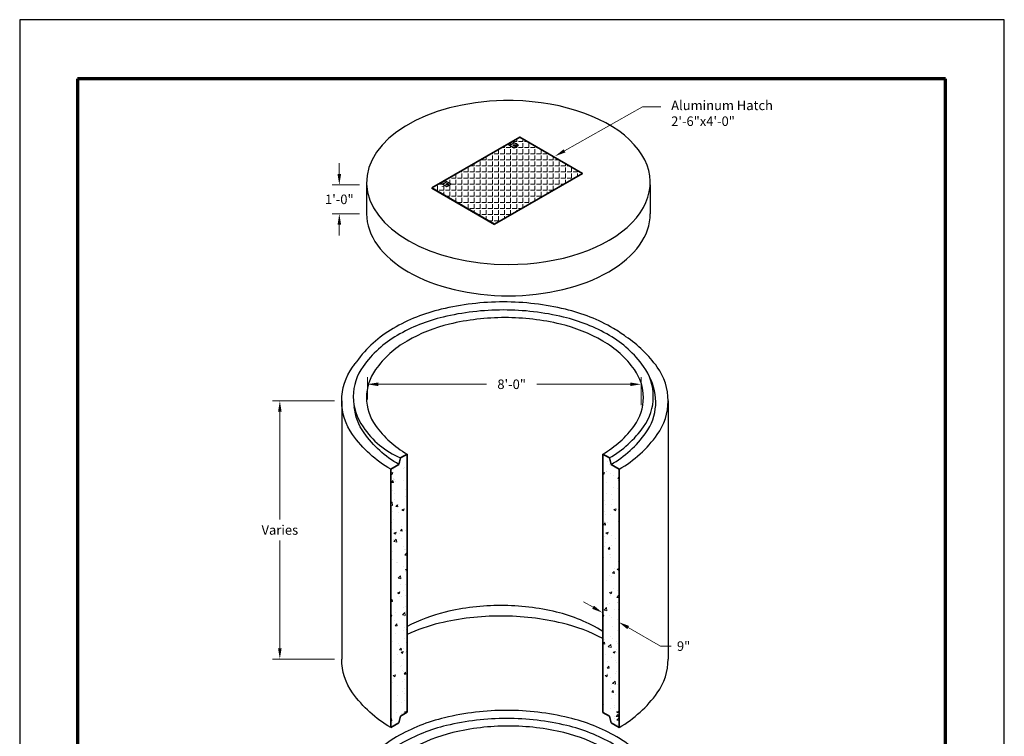
# Model space of a CAD drawing. Extents: x 0 to 408, y 0 to 528.
# Drawn here: x 0 to 408, y 231 to 528 of the extents above; entities that cross this region are included whole.
import ezdxf

# ---------------------------------------------------------------- set-up
doc = ezdxf.new("R2010")
doc.units = 0
doc.header["$LTSCALE"] = 24
doc.header["$MEASUREMENT"] = 0
doc.layers.get('DEFPOINTS').update_dxf_attribs({"linetype": 'CONTINUOUS'})
for name, color, linetype, lineweight in [('Border', 116, 'CONTINUOUS', 70), ('Concrete-Hatching', 8, 'CONTINUOUS', 15), ('Concrete-Med', 1, 'CONTINUOUS', 25), ('Concrete-Thick', 1, 'CONTINUOUS', 35), ('Covers-Hatching', 152, 'CONTINUOUS', 15), ('Covers-Thick', 152, 'CONTINUOUS', 35), ('Dimensions', 7, 'CONTINUOUS', 15), ('Hardware-Med', 203, 'CONTINUOUS', 25)]:
    doc.layers.add(name, color=color, linetype=linetype, lineweight=lineweight)
doc.layers.add('Limits', color=255, linetype='CONTINUOUS')
doc.styles.add('oldcastle', font='romans.shx')
doc.dimstyles.new('Oldcastle', dxfattribs={"dimscale": 48, "dimtxt": 0.082, "dimasz": 0.094, "dimexe": 0.0625, "dimexo": 0.0625, "dimgap": 0.05, "dimtad": 0, "dimtih": 1, "dimtoh": 1, "dimdec": 4, "dimzin": 3, "dimdsep": 46, "dimlunit": 4, "dimtxsty": 'oldcastle', "dimcen": 0, "dimclrd": 256, "dimclre": 256, "dimclrt": 256, "dimadec": 0, "dimazin": 0, "dimtfac": 1, "dimtdec": 4, "dimtofl": 0, "dimtmove": 0, "dimatfit": 3, "dimfxl": 0, "dimtolj": 1, "dimtzin": 0, "dimlwd": -1, "dimlwe": -1, "dimarcsym": 0})

# ---------------------------------------------------------------- blocks, each defined once
blk = doc.blocks.new('*D4')
at = {"layer": 'DEFPOINTS', "color": 0}
for p in [(132.45, 459.6), (143.76, 459.6), (143.76, 447.6)]:
    blk.add_point(p, dxfattribs=at)
at = {"layer": 'Dimensions'}
for p, q in [((132.45, 464.12), (132.45, 468.63)), ((140.76, 459.6), (129.45, 459.6)), ((140.76, 447.6), (129.45, 447.6)), ((132.45, 443.09), (132.45, 438.58))]:
    blk.add_line(p, q, dxfattribs=at)
for points in [[(131.7, 464.12), (133.2, 464.12), (132.45, 459.6)], [(131.7, 443.09), (133.2, 443.09), (132.45, 447.6)]]:
    blk.add_solid(points, dxfattribs=at)
at = {"layer": 'Dimensions', "insert": (132.45, 453.6), "char_height": 3.936, "attachment_point": 5, "style": 'oldcastle'}
blk.add_mtext('\\A1;1\'-0"', dxfattribs=at)
blk = doc.blocks.new('*D5')
at = {"layer": 'DEFPOINTS', "color": 0}
for p in [(257.49, 377.02), (144.08, 367.7), (257.49, 365.43)]:
    blk.add_point(p, dxfattribs=at)
at = {"layer": 'Dimensions'}
for p, q in [((144.08, 370.7), (144.08, 380.02)), ((257.49, 368.43), (257.49, 380.02)), ((148.59, 377.02), (193.49, 377.02)), ((252.98, 377.02), (214.23, 377.02))]:
    blk.add_line(p, q, dxfattribs=at)
for points in [[(148.59, 377.77), (148.59, 376.27), (144.08, 377.02)], [(252.98, 377.77), (252.98, 376.27), (257.49, 377.02)]]:
    blk.add_solid(points, dxfattribs=at)
at = {"layer": 'Dimensions', "insert": (203.86, 377.02), "char_height": 3.936, "attachment_point": 5, "style": 'oldcastle'}
blk.add_mtext('\\A1;8\'-0"', dxfattribs=at)
blk = doc.blocks.new('*D6')
at = {"layer": 'DEFPOINTS', "color": 0}
for p in [(133.45, 370.14), (107.8, 263.21), (133.45, 263.21)]:
    blk.add_point(p, dxfattribs=at)
at = {"layer": 'Dimensions'}
for p, q in [((130.45, 370.14), (104.8, 370.14)), ((107.8, 365.63), (107.8, 321.04)), ((107.8, 267.72), (107.8, 312.31)), ((130.45, 263.21), (104.8, 263.21))]:
    blk.add_line(p, q, dxfattribs=at)
for points in [[(107.05, 365.63), (108.55, 365.63), (107.8, 370.14)], [(107.05, 267.72), (108.55, 267.72), (107.8, 263.21)]]:
    blk.add_solid(points, dxfattribs=at)
at = {"layer": 'Dimensions', "insert": (107.8, 316.67), "char_height": 3.936, "attachment_point": 5, "style": 'oldcastle'}
blk.add_mtext('\\A1;Varies', dxfattribs=at)
blk = doc.blocks.new('*D7')
at = {"layer": 'DEFPOINTS', "color": 0}
for p in [(248.25, 278.52), (241.49, 275.37), (248.25, 271.46)]:
    blk.add_point(p, dxfattribs=at)
at = {"layer": 'Dimensions'}
for p, q in [((237.58, 284.68), (233.67, 286.94)), ((241.49, 278.83), (241.49, 285.89)), ((248.25, 274.93), (248.25, 281.99)), ((252.16, 276.27), (265.47, 268.58)), ((265.47, 268.58), (269.98, 268.58))]:
    blk.add_line(p, q, dxfattribs=at)
for points in [[(237.96, 285.33), (237.21, 284.03), (241.49, 282.43)], [(252.53, 276.92), (251.78, 275.61), (248.25, 278.52)]]:
    blk.add_solid(points, dxfattribs=at)
at = {"layer": 'Dimensions', "insert": (275.1, 268.58), "char_height": 3.936, "attachment_point": 5, "style": 'oldcastle'}
blk.add_mtext('\\A1;9"', dxfattribs=at)

msp = doc.modelspace()

# ---------------------------------------------------------------- hatches: boundary and pattern name
at = {"layer": 'Concrete-Hatching'}
h = msp.add_hatch(dxfattribs=at)
h.set_pattern_fill('AR-CONC', color=256, scale=1.333, style=0)
h.set_pattern_definition([(50, (-78.257, -87.243), (9.56108, -0.83649), [0.99975, -10.99725]), (355, (-78.257, -87.243), (-1.84956, 10.02672), [0.7998, -8.7978]), (100.4514, (-77.46, -87.312), (7.71153, 9.19023), [0.84966, -9.34622]), (46.1842, (-78.257, -84.577), (14.22632, -2.20637), [1.49962, -16.49588]), (96.6356, (-77.071, -84.76), (12.45905, 12.985), [1.2745, -14.01933]), (351.1842, (-78.257, -84.577), (12.45904, 12.985), [1.1997, -13.1967]), (21, (-76.924, -85.243), (7.95677, -5.36691), [0.99975, -10.99725]), (326, (-76.924, -85.243), (3.2434, 9.66625), [0.7998, -8.7978]), (71.4514, (-76.261, -85.69), (11.20017, 4.29933), [0.84966, -9.34622]), (37.5, (-78.257, -87.2427), (0.16209, 4.437475), [0, -8.69116, 0, -8.9311, 0, -8.831125]), (7.5, (-78.257, -87.2427), (3.506717, 5.25751), [0, -5.09206, 0, -8.49121, 0, -3.365825]), (327.5, (-81.2295, -87.2427), (7.115853, -0.300656), [0, -3.3325, 0, -10.3974, 0, -13.79655]), (317.5, (-82.5625, -87.243), (7.77387, 1.3344), [0, -4.33225, 0, -6.90494, 0, -9.79755])])
h.paths.add_polyline_path([(160.51204, 348.08699, -0.00006309), (160.50289, 348.09227), (157.78932, 346.52559), (157.11551, 343.80239, 0.000042866), (157.12237, 343.79843), (153.75099, 341.85197), (153.75099, 297.33238), (153.75099, 234.91595), (157.11322, 236.85713), (157.78932, 239.58958), (160.51204, 241.16154)])
h.paths.add_polyline_path([(248.4056, 341.8414), (245.02508, 343.79315), (244.34898, 346.52559), (241.64456, 348.08699), (241.64456, 241.15097), (244.34898, 239.58958), (245.02508, 236.85713), (248.4056, 234.90539)])
at = {"layer": 'Covers-Hatching'}
h = msp.add_hatch(dxfattribs=at)
h.set_pattern_fill('ANGLE', color=256, scale=9.169681, style=0)
h.set_pattern_definition([(180, (334.5587, 210.2486), (0, 2.521662), [1.833936, -0.687726]), (90, (334.5587, 210.2486), (2.521662, 2e-16), [1.833936, -0.687726])])
h.paths.add_polyline_path([(196.80912, 443.36872), (233.18219, 464.36872), (207.20143, 479.36872), (170.82836, 458.36872)])
h.paths.add_polyline_path([(178.75767, 459.88958), (177.03362, 458.89419), (174.63671, 460.27805), (176.36076, 461.27343)], flags=16)
h.paths.add_polyline_path([(177.38577, 459.58144, -0.117910737), (177.0034, 459.58144, -0.072341084), (176.8579, 459.63942, -0.186023003), (176.70092, 459.8338, -0.186023003), (176.8579, 460.02819, -0.072341084), (177.0034, 460.08616, -0.117910737), (177.38577, 460.08616, -0.072341084), (177.53127, 460.02819, -0.186023003), (177.68825, 459.8338, -0.186023003), (177.53127, 459.63942, -0.072341084)], flags=0)

# ---------------------------------------------------------------- linework, layer by layer
at = {"layer": 'Border'}
for p, q in [((383.616, 503.496), (23.976, 503.496)), ((23.976, 503.496), (23.976, 19.9459)), ((383.616, 19.9459), (383.616, 503.496))]:
    msp.add_line(p, q, dxfattribs=at)
at = {"layer": 'Concrete-Med'}
for p, q in [((207.20143, 479.36872), (170.82836, 458.36872)), ((233.18219, 464.36872), (207.20143, 479.36872)), ((233.18219, 464.36872), (196.80912, 443.36872)), ((143.76013, 459.60338), (143.76013, 447.60338)), ((196.80912, 443.36872), (170.82836, 458.36872)), ((261.25711, 459.60338), (261.25711, 447.60338)), ((133.44725, 370.14171), (133.44725, 263.20569)), ((268.70934, 370.14171), (268.70934, 263.20569))]:
    msp.add_line(p, q, dxfattribs=at)
for points in [[(251.18078, 396.71792, 0.031902482), (246.01523, 400.15699, 0.072341084), (226.13229, 408.07932, 0.058751868), (200.40219, 411.11318, 0.058751868), (174.6721, 408.07932, 0.072341084), (154.78916, 400.15699, 0.106617054), (139.57589, 386.37626, 0.009873325), (139.02001, 385.56822, 0.009873325)], [(244.34898, 346.52559, 0.106617054), (258.52077, 359.36292, 0.15685122), (262.55233, 371.89828, 0.15685122), (258.52077, 384.43363, 0.106617054), (244.34898, 397.27096, 0.072341084), (225.35719, 404.83821, 0.058751868), (200.40219, 407.78068, 0.058751868), (175.4472, 404.83821, 0.072341084), (156.45541, 397.27096, 0.106617054), (142.28362, 384.43363, 0.15685122), (138.25206, 371.89828, 0.15685122), (142.28362, 359.36292, 0.143220149), (157.76361, 346.52559)], [(241.64456, 348.08699, 0.106617054), (254.72622, 359.93683, 0.15685122), (258.44766, 371.50793, 0.15685122), (254.72622, 383.07903, 0.106617054), (241.64456, 394.92887, 0.072341084), (224.11368, 401.91402, 0.058751868), (201.0783, 404.63014, 0.058751868), (178.04291, 401.91402, 0.072341084), (160.51204, 394.92887, 0.106617054), (147.43038, 383.07903, 0.15685122), (143.70894, 371.50793, 0.15685122), (147.43038, 359.93683, 0.106617054), (160.51204, 348.08699)], [(248.4056, 341.8414, 0.106617054), (264.21261, 356.15996, 0.15685122), (268.70934, 370.14171, 0.15685122), (264.21261, 384.12345, 0.089425314), (251.18078, 396.71792, 0.072341084)], [(153.75099, 341.8414, -0.106617054), (137.94399, 356.15996, -0.15685122), (133.44725, 370.14171, -0.15685122), (137.94399, 384.12345, -0.008904777), (139.02001, 385.56822, -0.008904777)], [(245.02508, 343.79315, 0.106617054), (259.46941, 356.87735, 0.28755084), (260.92003, 380.11638, 0.134117031)], [(157.13152, 343.79315, -0.106617054), (142.68718, 356.87735, -0.134117031), (138.66494, 367.70463, -0.134117031)], [(241.64456, 274.68684, 0.079893733), (222.42342, 282.68201, 0.058751868), (199.38804, 285.39813, 0.058751868), (176.35265, 282.68201, 0.06492524), (160.51204, 276.63974, 0.06492524)], [(241.64456, 271.72653, 0.062297367), (224.82294, 278.04234, 0.058751868), (199.38804, 281.04138, 0.058751868), (173.95313, 278.04234, 0.049241172), (160.51204, 273.39121, 0.049241172)], [(153.75099, 234.90539, -0.106617054), (137.94399, 249.22395, -0.15685122), (133.44725, 263.20569)], [(248.4056, 234.90539, 0.106617054), (264.21261, 249.22395, 0.15685122), (268.70934, 263.20569)], [(252.59107, 227.5592, 0.031902482), (247.42552, 230.99827, 0.072341084), (227.54258, 238.9206, 0.058751868), (201.81249, 241.95445, 0.058751868), (176.08239, 238.9206, 0.072341084), (156.19945, 230.99827, 0.106617054), (140.98618, 217.21754, 0.009873325), (140.4303, 216.4095, 0.009873325)], [(245.75927, 177.36687, 0.106617054), (259.93106, 190.2042, 0.15685122), (263.96262, 202.73956, 0.15685122), (259.93106, 215.27491, 0.106617054), (245.75927, 228.11224, 0.072341084), (226.76748, 235.67949, 0.058751868), (201.81249, 238.62195, 0.058751868), (176.85749, 235.67949, 0.072341084), (157.8657, 228.11224, 0.106617054), (143.69391, 215.27491, 0.15685122), (139.66235, 202.73956, 0.15685122), (143.69391, 190.2042, 0.143220149), (159.1739, 177.36687)], [(243.05485, 178.92827, 0.106617054), (256.13651, 190.77811, 0.15685122), (259.85795, 202.34921, 0.15685122), (256.13651, 213.9203, 0.106617054), (243.05485, 225.77015, 0.072341084), (225.52397, 232.7553, 0.058751868), (202.48859, 235.47142, 0.058751868), (179.45321, 232.7553, 0.072341084), (161.92233, 225.77015, 0.106617054), (148.84067, 213.9203, 0.15685122), (145.11923, 202.34921, 0.15685122), (148.84067, 190.77811, 0.106617054), (161.92233, 178.92827)]]:
    msp.add_lwpolyline(points, format="xyb", dxfattribs=at)
for centre, major_axis, start_param, end_param in [((202.50862, 460.58441), (58.77306, 0), 1.604198057, 4.71238898), ((202.50862, 460.58441), (-58.77306, 0), 1.570796327, 4.745790711), ((202.53319, 447.60338), (-58.77306, 0), 0, 1.570796327), ((202.53319, 447.60338), (-58.77306, 0), 1.570796327, 3.141592654)]:
    msp.add_ellipse(centre, major_axis=major_axis, ratio=0.577350269, start_param=start_param, end_param=end_param, dxfattribs=at)
at = {"layer": 'Concrete-Thick'}
for p, q in [((160.49374, 348.08699), (157.78932, 346.52559)), ((160.51204, 348.08699), (160.51204, 241.16154)), ((241.64456, 348.08699), (241.64456, 241.15097)), ((241.64456, 348.08699), (244.34898, 346.52559)), ((157.11322, 343.79315), (153.7327, 341.8414)), ((157.78932, 346.52559), (157.11322, 343.79315)), ((244.34898, 346.52559), (245.02508, 343.79315)), ((245.02508, 343.79315), (248.4056, 341.8414)), ((153.75099, 341.8414), (153.75099, 297.33238)), ((248.4056, 341.8414), (248.4056, 234.90539)), ((153.75099, 297.33238), (153.75099, 234.90539)), ((160.51204, 241.16154), (157.78932, 239.58958)), ((241.64456, 241.15097), (244.34898, 239.58958)), ((157.11322, 236.85713), (153.7327, 234.90539)), ((157.78932, 239.58958), (157.11322, 236.85713)), ((244.34898, 239.58958), (245.02508, 236.85713)), ((245.02508, 236.85713), (248.4056, 234.90539))]:
    msp.add_line(p, q, dxfattribs=at)
at = {"layer": 'Covers-Thick'}
for p, q in [((170.82836, 458.36872), (207.20143, 479.36872)), ((233.18219, 464.36872), (207.20143, 479.36872)), ((196.79191, 443.35878), (233.18219, 464.36872)), ((196.80912, 443.36872), (170.82836, 458.36872)), ((196.79191, 443.21251), (170.82836, 458.20257)), ((175.21939, 458.93861), (175.21939, 458.71712))]:
    msp.add_line(p, q, dxfattribs=at)
at = {"layer": 'Dimensions'}
for p, q in [((225.76538, 473.68656), (258.13934, 491.90174)), ((258.13934, 491.90174), (265.65098, 491.90174))]:
    msp.add_line(p, q, dxfattribs=at)
msp.add_solid([(226.13413, 473.03118), (225.39663, 474.34194), (221.83308, 471.47405)], dxfattribs=at)
at = {"layer": 'Hardware-Med'}
for p, q in [((204.24137, 477.37031), (202.51731, 476.37492)), ((206.63828, 475.98645), (204.24137, 477.37031)), ((202.51731, 476.37492), (204.91422, 474.99107)), ((203.08621, 476.04647), (204.81026, 477.04186)), ((204.91422, 474.99107), (206.63828, 475.98645)), ((176.36076, 461.27343), (174.63671, 460.27805)), ((178.75767, 459.88958), (176.36076, 461.27343)), ((174.63671, 460.27805), (177.03362, 458.89419)), ((175.2056, 459.9496), (176.92966, 460.94498)), ((177.03362, 458.89419), (178.75767, 459.88958))]:
    msp.add_line(p, q, dxfattribs=at)
for points in [[(205.07519, 476.20558, -0.058751868), (205.26637, 476.18303, -0.072341084), (205.41187, 476.12506, -0.106617054), (205.52044, 476.02671, -0.15685122), (205.55133, 475.93068, -0.15685122), (205.52044, 475.83464, -0.106617054), (205.41187, 475.73629, -0.072341084), (205.26637, 475.67832, -0.058751868), (205.07519, 475.65578, -0.058751868), (204.884, 475.67832, -0.072341084), (204.73851, 475.73629, -0.106617054), (204.62993, 475.83464, -0.15685122), (204.59905, 475.93068, -0.15685122), (204.62993, 476.02671, -0.106617054), (204.73851, 476.12506, -0.072341084), (204.884, 476.18303, -0.058751868)], [(177.19458, 460.1087, -0.058751868), (177.38577, 460.08616, -0.072341084), (177.53127, 460.02819, -0.106617054), (177.63984, 459.92984, -0.15685122), (177.67073, 459.8338, -0.15685122), (177.63984, 459.73777, -0.106617054), (177.53127, 459.63942, -0.072341084), (177.38577, 459.58144, -0.058751868), (177.19458, 459.5589, -0.058751868), (177.0034, 459.58144, -0.072341084), (176.8579, 459.63942, -0.106617054), (176.74933, 459.73777, -0.15685122), (176.71844, 459.8338, -0.15685122), (176.74933, 459.92984, -0.106617054), (176.8579, 460.02819, -0.072341084), (177.0034, 460.08616, -0.058751868)]]:
    msp.add_lwpolyline(points, format="xyb", close=True, dxfattribs=at)
at = {"layer": 'Limits'}
msp.add_lwpolyline([(0, 0), (408, 0), (408, 528), (0, 528)], close=True, dxfattribs=at)

# ---------------------------------------------------------------- texts
at = {"layer": 'Dimensions', "insert": (269.96376, 494.49381), "char_height": 3.936, "attachment_point": 1, "style": 'oldcastle'}
msp.add_mtext('Aluminum Hatch \\P2\'-6"x4\'-0"', dxfattribs=at)

# ---------------------------------------------------------------- dimensions: what is measured, and where the dimension line sits
at = {"layer": 'Dimensions'}
dim = msp.add_linear_dim(base=(132.44871, 459.60338), p1=(143.76013, 447.60338), p2=(143.76013, 459.60338), angle=90, dimstyle='Oldcastle', dxfattribs=at)
dim.commit()
dim.dimension.update_dxf_attribs({"geometry": '*D4', "text_midpoint": (132.44871, 453.60338)})
dim = msp.add_linear_dim(base=(257.49441, 377.0179), p1=(144.07671, 367.70463), p2=(257.49441, 365.43052), text='8\'-0"', dimstyle='Oldcastle', dxfattribs=at)
dim.commit()
dim.dimension.update_dxf_attribs({"geometry": '*D5', "text_midpoint": (203.85986, 377.0179), "dimtype": 160})
for base, p1, p2, angle, text, picture, middle, dimtype in [((107.80222, 263.20569), (133.44725, 370.14171), (133.44725, 263.20569), 90, 'Varies', '*D6', (107.80222, 316.6737), 160), ((248.25066, 278.52163), (241.48961, 275.36634), (248.25066, 271.46285), 330, '9"', '*D7', (275.09647, 268.58192), 161)]:
    dim = msp.add_linear_dim(base=base, p1=p1, p2=p2, angle=angle, text=text, dimstyle='Oldcastle', dxfattribs=at)
    dim.commit()
    dim.dimension.update_dxf_attribs({"geometry": picture, "text_midpoint": middle, "dimtype": dimtype})

doc.saveas('drawing.dxf')
